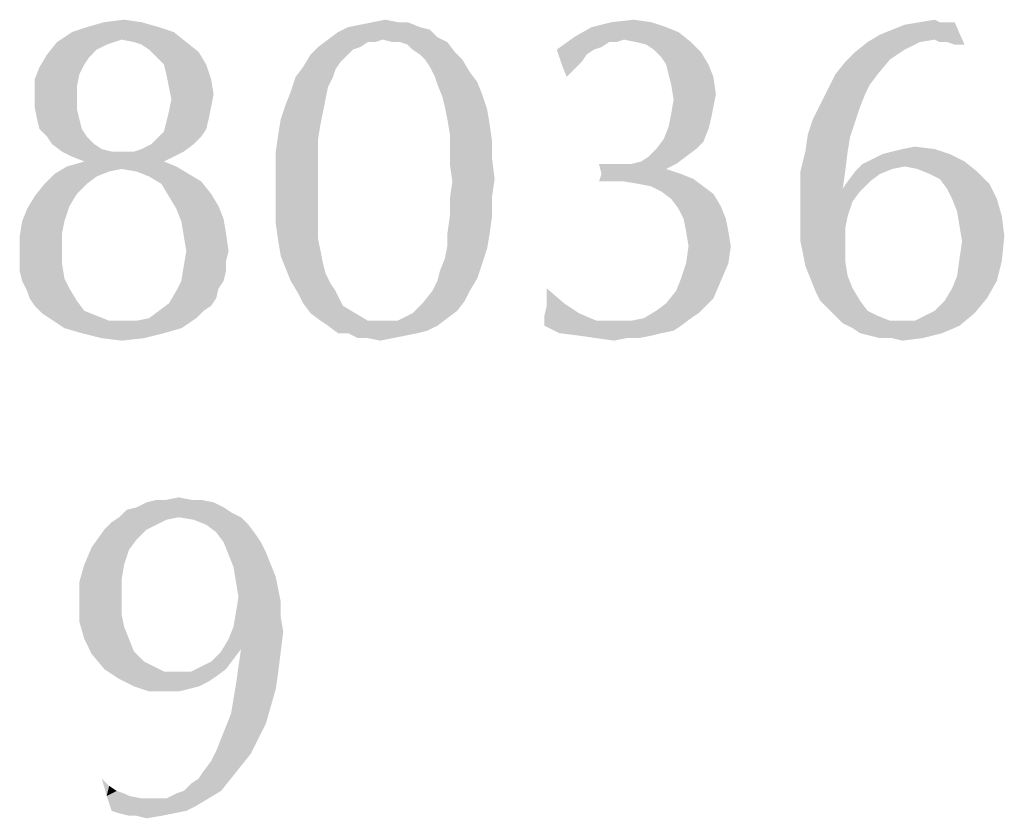
# Model space of a CAD drawing. Units: inches. Extents: x 0 to 29.3, y 0 to 22.7.
# Drawn here: x 10.1 to 10.5, y 1.8 to 2.1 of the extents above; entities that cross this region are included whole.
import ezdxf

# ---------------------------------------------------------------- set-up
doc = ezdxf.new("R2010")
doc.units = ezdxf.units.IN
doc.header["$LTSCALE"] = 1.613333
doc.header["$MEASUREMENT"] = 0
doc.layers.add('TEXT', color=7, linetype='CONTINUOUS')

msp = doc.modelspace()

# ---------------------------------------------------------------- linework, layer by layer
at = {"layer": 'TEXT', "color": 7, "linetype": 'Continuous'}
for points in [[(10.10685, 2.13351), (10.1148, 2.1345), (10.12176, 2.13351)], [(10.21421, 2.13351), (10.21919, 2.1345), (10.22416, 2.13351)], [(10.30965, 2.13351), (10.3186, 2.1345), (10.32555, 2.13351)], [(10.43292, 2.13351), (10.43888, 2.1345), (10.44087, 2.13351)], [(10.12872, 2.13152), (10.09393, 2.12953), (10.09989, 2.13152)], [(10.09393, 2.12953), (10.12872, 2.13152), (10.13469, 2.12953)], [(10.12176, 2.13351), (10.09989, 2.13152), (10.10685, 2.13351)], [(10.09989, 2.13152), (10.12176, 2.13351), (10.12872, 2.13152)], [(10.2331, 2.13152), (10.23708, 2.13052), (10.2003, 2.12953)], [(10.2331, 2.13152), (10.2003, 2.12953), (10.20427, 2.13152)], [(10.2003, 2.12953), (10.23708, 2.13052), (10.24006, 2.12754)], [(10.20427, 2.13152), (10.20924, 2.13251), (10.22813, 2.13351)], [(10.20427, 2.13152), (10.22813, 2.13351), (10.2331, 2.13152)], [(10.22416, 2.13351), (10.22813, 2.13351), (10.20924, 2.13251)], [(10.22416, 2.13351), (10.20924, 2.13251), (10.21421, 2.13351)], [(10.33152, 2.13152), (10.33649, 2.12953), (10.29474, 2.12754)], [(10.33152, 2.13152), (10.29474, 2.12754), (10.3017, 2.13152)], [(10.32555, 2.13351), (10.3017, 2.13152), (10.30965, 2.13351)], [(10.3017, 2.13152), (10.32555, 2.13351), (10.33152, 2.13152)], [(10.41701, 2.12853), (10.42198, 2.13052), (10.44684, 2.13351)], [(10.43888, 2.12655), (10.41701, 2.12853), (10.44684, 2.13351)], [(10.42198, 2.13052), (10.42695, 2.13251), (10.44684, 2.13351)], [(10.44286, 2.13351), (10.44684, 2.13351), (10.42695, 2.13251)], [(10.44087, 2.13351), (10.44286, 2.13351), (10.42695, 2.13251)], [(10.44087, 2.13351), (10.42695, 2.13251), (10.43292, 2.13351)], [(10.44087, 2.12555), (10.43888, 2.12655), (10.44684, 2.13351)], [(10.44385, 2.12555), (10.44087, 2.12555), (10.44684, 2.13351)], [(10.44684, 2.12456), (10.44385, 2.12555), (10.44684, 2.13351)], [(10.44684, 2.12456), (10.44684, 2.13351), (10.45081, 2.12456)], [(10.13469, 2.12953), (10.11381, 2.12655), (10.08796, 2.12555)], [(10.13469, 2.12953), (10.08796, 2.12555), (10.09393, 2.12953)], [(10.08796, 2.12555), (10.11381, 2.12655), (10.11083, 2.12555)], [(10.11878, 2.12555), (10.11381, 2.12655), (10.13469, 2.12953)], [(10.11878, 2.12555), (10.13469, 2.12953), (10.13966, 2.12555)], [(10.21819, 2.12655), (10.21223, 2.12555), (10.19234, 2.12356)], [(10.21819, 2.12655), (10.19234, 2.12356), (10.19632, 2.12655)], [(10.24006, 2.12754), (10.19632, 2.12655), (10.2003, 2.12953)], [(10.21819, 2.12655), (10.19632, 2.12655), (10.24006, 2.12754)], [(10.21223, 2.12555), (10.21819, 2.12655), (10.21521, 2.12555)], [(10.22217, 2.12555), (10.21819, 2.12655), (10.24006, 2.12754)], [(10.22515, 2.12555), (10.22217, 2.12555), (10.24006, 2.12754)], [(10.22515, 2.12555), (10.24006, 2.12754), (10.24404, 2.12555)], [(10.31462, 2.12655), (10.28778, 2.12257), (10.29474, 2.12754)], [(10.31462, 2.12655), (10.30866, 2.12555), (10.28778, 2.12257)], [(10.31462, 2.12655), (10.29474, 2.12754), (10.33649, 2.12953)], [(10.30866, 2.12555), (10.31462, 2.12655), (10.31164, 2.12555)], [(10.31959, 2.12555), (10.31462, 2.12655), (10.33649, 2.12953)], [(10.31959, 2.12555), (10.33649, 2.12953), (10.34146, 2.12555)], [(10.43888, 2.12655), (10.41204, 2.12555), (10.41701, 2.12853)], [(10.41204, 2.12555), (10.43888, 2.12655), (10.43292, 2.12555)], [(10.11083, 2.12555), (10.10785, 2.12456), (10.08399, 2.12058)], [(10.11083, 2.12555), (10.08399, 2.12058), (10.08796, 2.12555)], [(10.10785, 2.12456), (10.10387, 2.12257), (10.08399, 2.12058)], [(10.08399, 2.12058), (10.10387, 2.12257), (10.10089, 2.11959)], [(10.13966, 2.12555), (10.12176, 2.12456), (10.11878, 2.12555)], [(10.12475, 2.12257), (10.12176, 2.12456), (10.13966, 2.12555)], [(10.12475, 2.12257), (10.13966, 2.12555), (10.14463, 2.12158)], [(10.14463, 2.12158), (10.12773, 2.11959), (10.12475, 2.12257)], [(10.20924, 2.12356), (10.20626, 2.12257), (10.18936, 2.12058)], [(10.20924, 2.12356), (10.18936, 2.12058), (10.19234, 2.12356)], [(10.18936, 2.12058), (10.20626, 2.12257), (10.20427, 2.12058)], [(10.19234, 2.12356), (10.21223, 2.12555), (10.20924, 2.12356)], [(10.24404, 2.12555), (10.22813, 2.12456), (10.22515, 2.12555)], [(10.23012, 2.12257), (10.22813, 2.12456), (10.24404, 2.12555)], [(10.23012, 2.12257), (10.24404, 2.12555), (10.24702, 2.12158)], [(10.24702, 2.12158), (10.2331, 2.12058), (10.23012, 2.12257)], [(10.30866, 2.12555), (10.30567, 2.12356), (10.28778, 2.12257)], [(10.28778, 2.12257), (10.30567, 2.12356), (10.30269, 2.12257)], [(10.30269, 2.12257), (10.28977, 2.11661), (10.28778, 2.12257)], [(10.30269, 2.12257), (10.29971, 2.12058), (10.28977, 2.11661)], [(10.34146, 2.12555), (10.32357, 2.12456), (10.31959, 2.12555)], [(10.32655, 2.12257), (10.32357, 2.12456), (10.34146, 2.12555)], [(10.32655, 2.12257), (10.34146, 2.12555), (10.34544, 2.12158)], [(10.34544, 2.12158), (10.32953, 2.11959), (10.32655, 2.12257)], [(10.43292, 2.12555), (10.42695, 2.12257), (10.40707, 2.12158)], [(10.43292, 2.12555), (10.40707, 2.12158), (10.41204, 2.12555)], [(10.40707, 2.12158), (10.42695, 2.12257), (10.42099, 2.11859)], [(10.10089, 2.11959), (10.081, 2.11561), (10.08399, 2.12058)], [(10.10089, 2.11959), (10.0989, 2.11661), (10.081, 2.11561)], [(10.13071, 2.11661), (10.12773, 2.11959), (10.14463, 2.12158)], [(10.13071, 2.11661), (10.14463, 2.12158), (10.14761, 2.11661)], [(10.20427, 2.12058), (10.20129, 2.1176), (10.18638, 2.11561)], [(10.20427, 2.12058), (10.18638, 2.11561), (10.18936, 2.12058)], [(10.23509, 2.11859), (10.2331, 2.12058), (10.24702, 2.12158)], [(10.23509, 2.11859), (10.24702, 2.12158), (10.25, 2.11859)], [(10.25, 2.11859), (10.23708, 2.11561), (10.23509, 2.11859)], [(10.23708, 2.11561), (10.25, 2.11859), (10.25299, 2.11362)], [(10.29971, 2.12058), (10.29772, 2.1176), (10.28977, 2.11661)], [(10.33152, 2.11661), (10.32953, 2.11959), (10.34544, 2.12158)], [(10.33152, 2.11661), (10.34544, 2.12158), (10.34842, 2.11661)], [(10.39912, 2.11263), (10.4031, 2.1176), (10.42099, 2.11859)], [(10.39912, 2.11263), (10.42099, 2.11859), (10.41602, 2.11263)], [(10.42099, 2.11859), (10.4031, 2.1176), (10.40707, 2.12158)], [(10.09691, 2.11263), (10.07902, 2.11064), (10.081, 2.11561)], [(10.081, 2.11561), (10.0989, 2.11661), (10.09691, 2.11263)], [(10.14761, 2.11661), (10.1317, 2.11263), (10.13071, 2.11661)], [(10.1317, 2.11263), (10.14761, 2.11661), (10.1496, 2.11064)], [(10.1993, 2.11462), (10.1834, 2.11164), (10.18638, 2.11561)], [(10.1834, 2.11164), (10.1993, 2.11462), (10.19831, 2.11164)], [(10.18638, 2.11561), (10.20129, 2.1176), (10.1993, 2.11462)], [(10.25299, 2.11362), (10.23907, 2.11164), (10.23708, 2.11561)], [(10.28977, 2.11661), (10.29772, 2.1176), (10.29474, 2.11462)], [(10.29474, 2.11462), (10.29176, 2.11164), (10.28977, 2.11661)], [(10.34842, 2.11661), (10.33251, 2.11263), (10.33152, 2.11661)], [(10.33251, 2.11263), (10.34842, 2.11661), (10.35041, 2.11164)], [(10.07902, 2.11064), (10.09691, 2.11263), (10.09592, 2.10766)], [(10.09592, 2.10766), (10.07902, 2.10468), (10.07902, 2.11064)], [(10.1496, 2.11064), (10.1327, 2.10766), (10.1317, 2.11263)], [(10.1327, 2.10766), (10.1496, 2.11064), (10.15059, 2.10468)], [(10.19831, 2.11164), (10.19632, 2.10766), (10.18141, 2.10567)], [(10.19831, 2.11164), (10.18141, 2.10567), (10.1834, 2.11164)], [(10.23907, 2.11164), (10.25299, 2.11362), (10.25597, 2.10965)], [(10.25597, 2.10965), (10.24006, 2.10865), (10.23907, 2.11164)], [(10.35041, 2.11164), (10.33351, 2.10865), (10.33251, 2.11263)], [(10.33351, 2.10865), (10.35041, 2.11164), (10.3514, 2.10468)], [(10.41602, 2.11263), (10.41304, 2.10865), (10.39614, 2.10666)], [(10.41602, 2.11263), (10.39614, 2.10666), (10.39912, 2.11263)], [(10.07902, 2.10468), (10.09592, 2.10766), (10.09592, 2.10269)], [(10.15059, 2.10468), (10.13369, 2.10269), (10.1327, 2.10766)], [(10.18141, 2.10567), (10.19632, 2.10766), (10.19533, 2.10269)], [(10.24006, 2.10865), (10.25597, 2.10965), (10.25796, 2.10468)], [(10.25796, 2.10468), (10.24205, 2.10368), (10.24006, 2.10865)], [(10.3514, 2.10468), (10.3345, 2.10269), (10.33351, 2.10865)], [(10.41105, 2.10468), (10.39315, 2.1007), (10.39614, 2.10666)], [(10.39614, 2.10666), (10.41304, 2.10865), (10.41105, 2.10468)], [(10.09592, 2.10269), (10.07902, 2.09971), (10.07902, 2.10468)], [(10.07902, 2.09971), (10.09592, 2.10269), (10.09592, 2.09871)], [(10.1496, 2.09971), (10.1327, 2.09772), (10.13369, 2.10269)], [(10.13369, 2.10269), (10.15059, 2.10468), (10.1496, 2.09971)], [(10.19533, 2.10269), (10.17942, 2.1007), (10.18141, 2.10567)], [(10.17942, 2.1007), (10.19533, 2.10269), (10.19433, 2.09772)], [(10.24304, 2.09971), (10.24205, 2.10368), (10.25796, 2.10468)], [(10.24304, 2.09971), (10.25796, 2.10468), (10.25994, 2.09871)], [(10.35041, 2.09971), (10.33351, 2.09672), (10.3345, 2.10269)], [(10.3345, 2.10269), (10.3514, 2.10468), (10.35041, 2.09971)], [(10.39315, 2.1007), (10.41105, 2.10468), (10.40906, 2.09971)], [(10.09592, 2.09871), (10.08001, 2.09474), (10.07902, 2.09971)], [(10.08001, 2.09474), (10.09592, 2.09871), (10.09691, 2.09474)], [(10.1327, 2.09772), (10.1496, 2.09971), (10.1486, 2.09474)], [(10.19433, 2.09772), (10.17743, 2.09474), (10.17942, 2.1007)], [(10.25994, 2.09871), (10.24404, 2.09474), (10.24304, 2.09971)], [(10.24404, 2.09474), (10.25994, 2.09871), (10.26094, 2.09275)], [(10.33351, 2.09672), (10.35041, 2.09971), (10.34941, 2.09474)], [(10.40906, 2.09971), (10.39017, 2.09474), (10.39315, 2.1007)], [(10.39017, 2.09474), (10.40906, 2.09971), (10.40707, 2.09374)], [(10.09691, 2.09474), (10.081, 2.09076), (10.08001, 2.09474)], [(10.081, 2.09076), (10.09691, 2.09474), (10.0979, 2.09076)], [(10.1486, 2.09474), (10.1317, 2.09374), (10.1327, 2.09772)], [(10.1317, 2.09374), (10.1486, 2.09474), (10.14761, 2.09076)], [(10.19334, 2.09275), (10.17644, 2.08877), (10.17743, 2.09474)], [(10.17743, 2.09474), (10.19433, 2.09772), (10.19334, 2.09275)], [(10.26094, 2.09275), (10.24503, 2.08877), (10.24404, 2.09474)], [(10.34941, 2.09474), (10.33251, 2.09175), (10.33351, 2.09672)], [(10.33251, 2.09175), (10.34941, 2.09474), (10.34842, 2.09076)], [(10.40707, 2.09374), (10.38818, 2.08877), (10.39017, 2.09474)], [(10.0979, 2.09076), (10.08399, 2.08778), (10.081, 2.09076)], [(10.08399, 2.08778), (10.0979, 2.09076), (10.09989, 2.08778)], [(10.14761, 2.09076), (10.13071, 2.08976), (10.1317, 2.09374)], [(10.13071, 2.08976), (10.14761, 2.09076), (10.14562, 2.08778)], [(10.17644, 2.08877), (10.19334, 2.09275), (10.19234, 2.08678)], [(10.24503, 2.08877), (10.26094, 2.09275), (10.26193, 2.08579)], [(10.34842, 2.09076), (10.33053, 2.08678), (10.33251, 2.09175)], [(10.33053, 2.08678), (10.34842, 2.09076), (10.34643, 2.08579)], [(10.38818, 2.08877), (10.40707, 2.09374), (10.40508, 2.08778)], [(10.09989, 2.08778), (10.08598, 2.08479), (10.08399, 2.08778)], [(10.08598, 2.08479), (10.09989, 2.08778), (10.10287, 2.08479)], [(10.12574, 2.08479), (10.12773, 2.08678), (10.14562, 2.08778)], [(10.12574, 2.08479), (10.14562, 2.08778), (10.14264, 2.08479)], [(10.14562, 2.08778), (10.12773, 2.08678), (10.13071, 2.08976)], [(10.19234, 2.08678), (10.17544, 2.08181), (10.17644, 2.08877)], [(10.17544, 2.08181), (10.19234, 2.08678), (10.19234, 2.07982)], [(10.26193, 2.08579), (10.24503, 2.08281), (10.24503, 2.08877)], [(10.34643, 2.08579), (10.32754, 2.08281), (10.33053, 2.08678)], [(10.40508, 2.08778), (10.38719, 2.08181), (10.38818, 2.08877)], [(10.38719, 2.08181), (10.40508, 2.08778), (10.40409, 2.08181)], [(10.10287, 2.08479), (10.08995, 2.08181), (10.08598, 2.08479)], [(10.10287, 2.08479), (10.10586, 2.08281), (10.08995, 2.08181)], [(10.08995, 2.08181), (10.10586, 2.08281), (10.10983, 2.08181)], [(10.11878, 2.08181), (10.12176, 2.08281), (10.14264, 2.08479)], [(10.11878, 2.08181), (10.14264, 2.08479), (10.13866, 2.08181)], [(10.14264, 2.08479), (10.12176, 2.08281), (10.12574, 2.08479)], [(10.24503, 2.08281), (10.26193, 2.08579), (10.26193, 2.07883)], [(10.26193, 2.07883), (10.24503, 2.07684), (10.24503, 2.08281)], [(10.34345, 2.08281), (10.32456, 2.07982), (10.32754, 2.08281)], [(10.32456, 2.07982), (10.34345, 2.08281), (10.33947, 2.07982)], [(10.32754, 2.08281), (10.34643, 2.08579), (10.34345, 2.08281)], [(10.41801, 2.08082), (10.42198, 2.08181), (10.43888, 2.08281)], [(10.41801, 2.08082), (10.43888, 2.08281), (10.44485, 2.08082)], [(10.43888, 2.08281), (10.42198, 2.08181), (10.42596, 2.08281)], [(10.42596, 2.08281), (10.43093, 2.0838), (10.43888, 2.08281)], [(10.10983, 2.08181), (10.09393, 2.07982), (10.08995, 2.08181)], [(10.11878, 2.08181), (10.13866, 2.08181), (10.09393, 2.07982)], [(10.1148, 2.08181), (10.11878, 2.08181), (10.09393, 2.07982)], [(10.10983, 2.08181), (10.1148, 2.08181), (10.09393, 2.07982)], [(10.09393, 2.07982), (10.13866, 2.08181), (10.13469, 2.07982)], [(10.13469, 2.07982), (10.0989, 2.07784), (10.09393, 2.07982)], [(10.0989, 2.07784), (10.13469, 2.07982), (10.13071, 2.07784)], [(10.19234, 2.07982), (10.17544, 2.07485), (10.17544, 2.08181)], [(10.17544, 2.07485), (10.19234, 2.07982), (10.19234, 2.07286)], [(10.24503, 2.07684), (10.26193, 2.07883), (10.26293, 2.07088)], [(10.3176, 2.07684), (10.32158, 2.07784), (10.33947, 2.07982)], [(10.3176, 2.07684), (10.33947, 2.07982), (10.3355, 2.07684)], [(10.33947, 2.07982), (10.32158, 2.07784), (10.32456, 2.07982)], [(10.40409, 2.08181), (10.3852, 2.07386), (10.38719, 2.08181)], [(10.3852, 2.07386), (10.40409, 2.08181), (10.4031, 2.07386)], [(10.45081, 2.07784), (10.41005, 2.07684), (10.41403, 2.07883)], [(10.44485, 2.08082), (10.41403, 2.07883), (10.41801, 2.08082)], [(10.41403, 2.07883), (10.44485, 2.08082), (10.45081, 2.07784)], [(10.11381, 2.07485), (10.08697, 2.07286), (10.09194, 2.07585)], [(10.11381, 2.07485), (10.10884, 2.07386), (10.08697, 2.07286)], [(10.13071, 2.07784), (10.09194, 2.07585), (10.0989, 2.07784)], [(10.09194, 2.07585), (10.13071, 2.07784), (10.13568, 2.07585)], [(10.09194, 2.07585), (10.13568, 2.07585), (10.11381, 2.07485)], [(10.11977, 2.07386), (10.11381, 2.07485), (10.13568, 2.07585)], [(10.11977, 2.07386), (10.13568, 2.07585), (10.14065, 2.07286)], [(10.19234, 2.07286), (10.17544, 2.06789), (10.17544, 2.07485)], [(10.26293, 2.07088), (10.24603, 2.06988), (10.24503, 2.07684)], [(10.30965, 2.07684), (10.30567, 2.07286), (10.30468, 2.07684)], [(10.3355, 2.07684), (10.33152, 2.07485), (10.30567, 2.07286)], [(10.3176, 2.07684), (10.3355, 2.07684), (10.30567, 2.07286)], [(10.31263, 2.07684), (10.3176, 2.07684), (10.30567, 2.07286)], [(10.30965, 2.07684), (10.31263, 2.07684), (10.30567, 2.07286)], [(10.30567, 2.07286), (10.33152, 2.07485), (10.33748, 2.07286)], [(10.42695, 2.07585), (10.40707, 2.07386), (10.41005, 2.07684)], [(10.42695, 2.07585), (10.42198, 2.07485), (10.40707, 2.07386)], [(10.40707, 2.07386), (10.42198, 2.07485), (10.41701, 2.07286)], [(10.42695, 2.07585), (10.41005, 2.07684), (10.45081, 2.07784)], [(10.43192, 2.07485), (10.42695, 2.07585), (10.45081, 2.07784)], [(10.43192, 2.07485), (10.45081, 2.07784), (10.45578, 2.07386)], [(10.45578, 2.07386), (10.43689, 2.07286), (10.43192, 2.07485)], [(10.10387, 2.07187), (10.08299, 2.06889), (10.08697, 2.07286)], [(10.08299, 2.06889), (10.10387, 2.07187), (10.09989, 2.06889)], [(10.08697, 2.07286), (10.10884, 2.07386), (10.10387, 2.07187)], [(10.14065, 2.07286), (10.12475, 2.07187), (10.11977, 2.07386)], [(10.12475, 2.07187), (10.14065, 2.07286), (10.14562, 2.06988)], [(10.14562, 2.06988), (10.12972, 2.06889), (10.12475, 2.07187)], [(10.17544, 2.06789), (10.19234, 2.07286), (10.19234, 2.06491)], [(10.24603, 2.06988), (10.26293, 2.07088), (10.26193, 2.06392)], [(10.33748, 2.07286), (10.34245, 2.07088), (10.30468, 2.06988)], [(10.33748, 2.07286), (10.30468, 2.06988), (10.30567, 2.07286)], [(10.30965, 2.06988), (10.30468, 2.06988), (10.34245, 2.07088)], [(10.31462, 2.06988), (10.30965, 2.06988), (10.34245, 2.07088)], [(10.32058, 2.06889), (10.31462, 2.06988), (10.34245, 2.07088)], [(10.32555, 2.06789), (10.32058, 2.06889), (10.34245, 2.07088)], [(10.32555, 2.06789), (10.34245, 2.07088), (10.34643, 2.06789)], [(10.4031, 2.07386), (10.3852, 2.0669), (10.3852, 2.07386)], [(10.3852, 2.0669), (10.4031, 2.07386), (10.4021, 2.0669)], [(10.41701, 2.07286), (10.40409, 2.06988), (10.40707, 2.07386)], [(10.40409, 2.06988), (10.41701, 2.07286), (10.41304, 2.06988)], [(10.44087, 2.07088), (10.43689, 2.07286), (10.45578, 2.07386)], [(10.44087, 2.07088), (10.45578, 2.07386), (10.46075, 2.06889)], [(10.46075, 2.06889), (10.44385, 2.0669), (10.44087, 2.07088)], [(10.09989, 2.06889), (10.09592, 2.06491), (10.07902, 2.06392)], [(10.09989, 2.06889), (10.07902, 2.06392), (10.08299, 2.06889)], [(10.12972, 2.06889), (10.14562, 2.06988), (10.1496, 2.06491)], [(10.1496, 2.06491), (10.1327, 2.06392), (10.12972, 2.06889)], [(10.19234, 2.06491), (10.17544, 2.05994), (10.17544, 2.06789)], [(10.26193, 2.06392), (10.24503, 2.06292), (10.24603, 2.06988)], [(10.34643, 2.06789), (10.32953, 2.06591), (10.32555, 2.06789)], [(10.32953, 2.06591), (10.34643, 2.06789), (10.35041, 2.06491)], [(10.4021, 2.0669), (10.40906, 2.06591), (10.3852, 2.05895)], [(10.4021, 2.0669), (10.3852, 2.05895), (10.3852, 2.0669)], [(10.41304, 2.06988), (10.4021, 2.0669), (10.40409, 2.06988)], [(10.4021, 2.0669), (10.41304, 2.06988), (10.40906, 2.06591)], [(10.44584, 2.06292), (10.44385, 2.0669), (10.46075, 2.06889)], [(10.44584, 2.06292), (10.46075, 2.06889), (10.46374, 2.06292)], [(10.09293, 2.05994), (10.07603, 2.05895), (10.07902, 2.06392)], [(10.07902, 2.06392), (10.09592, 2.06491), (10.09293, 2.05994)], [(10.1327, 2.06392), (10.1496, 2.06491), (10.15258, 2.05994)], [(10.15258, 2.05994), (10.13568, 2.05895), (10.1327, 2.06392)], [(10.17544, 2.05994), (10.19234, 2.06491), (10.19234, 2.05895)], [(10.24503, 2.05597), (10.24503, 2.06292), (10.26193, 2.06392)], [(10.24503, 2.05597), (10.26193, 2.06392), (10.26193, 2.05597)], [(10.35041, 2.06491), (10.33351, 2.06292), (10.32953, 2.06591)], [(10.33351, 2.06292), (10.35041, 2.06491), (10.35339, 2.05994)], [(10.35339, 2.05994), (10.33649, 2.05895), (10.33351, 2.06292)], [(10.40906, 2.06591), (10.40608, 2.06193), (10.3852, 2.05895)], [(10.46374, 2.06292), (10.44783, 2.05795), (10.44584, 2.06292)], [(10.44783, 2.05795), (10.46374, 2.06292), (10.46572, 2.05597)], [(10.07405, 2.05398), (10.07603, 2.05895), (10.09293, 2.05994)], [(10.07405, 2.05398), (10.09293, 2.05994), (10.09095, 2.05398)], [(10.13568, 2.05895), (10.15258, 2.05994), (10.15457, 2.05497)], [(10.15457, 2.05497), (10.13767, 2.05398), (10.13568, 2.05895)], [(10.19234, 2.05895), (10.17544, 2.05298), (10.17544, 2.05994)], [(10.17544, 2.05298), (10.19234, 2.05895), (10.19234, 2.05298)], [(10.33848, 2.05497), (10.33649, 2.05895), (10.35339, 2.05994)], [(10.33848, 2.05497), (10.35339, 2.05994), (10.35538, 2.05497)], [(10.3852, 2.05895), (10.40608, 2.06193), (10.40409, 2.05597)], [(10.40409, 2.05597), (10.3852, 2.05199), (10.3852, 2.05895)], [(10.13767, 2.05398), (10.15457, 2.05497), (10.15556, 2.04901)], [(10.26193, 2.05597), (10.24404, 2.04901), (10.24503, 2.05597)], [(10.24404, 2.04901), (10.26193, 2.05597), (10.26094, 2.04901)], [(10.35538, 2.05497), (10.33947, 2.05), (10.33848, 2.05497)], [(10.33947, 2.05), (10.35538, 2.05497), (10.35637, 2.05)], [(10.3852, 2.05199), (10.40409, 2.05597), (10.4031, 2.05099)], [(10.46572, 2.05597), (10.44882, 2.05199), (10.44783, 2.05795)], [(10.44882, 2.05199), (10.46572, 2.05597), (10.46672, 2.04801)], [(10.09095, 2.05398), (10.08995, 2.04901), (10.07305, 2.04801)], [(10.09095, 2.05398), (10.07305, 2.04801), (10.07405, 2.05398)], [(10.15556, 2.04901), (10.13866, 2.04801), (10.13767, 2.05398)], [(10.19234, 2.05298), (10.17644, 2.04602), (10.17544, 2.05298)], [(10.19234, 2.05298), (10.19234, 2.04702), (10.17644, 2.04602)], [(10.4031, 2.05099), (10.3852, 2.04602), (10.3852, 2.05199)], [(10.46672, 2.04801), (10.44982, 2.04602), (10.44882, 2.05199)], [(10.07305, 2.04205), (10.07305, 2.04801), (10.08995, 2.04901)], [(10.07305, 2.04205), (10.08995, 2.04901), (10.08995, 2.04205)], [(10.13966, 2.04205), (10.13866, 2.04801), (10.15556, 2.04901)], [(10.13966, 2.04205), (10.15556, 2.04901), (10.15656, 2.04205)], [(10.26094, 2.04901), (10.24404, 2.04404), (10.24404, 2.04901)], [(10.24404, 2.04404), (10.26094, 2.04901), (10.25994, 2.04304)], [(10.35637, 2.05), (10.34047, 2.04404), (10.33947, 2.05)], [(10.34047, 2.04404), (10.35637, 2.05), (10.35737, 2.04404)], [(10.3852, 2.04602), (10.4031, 2.05099), (10.4031, 2.04404)], [(10.44882, 2.03907), (10.44982, 2.04602), (10.46672, 2.04801)], [(10.44882, 2.03907), (10.46672, 2.04801), (10.46572, 2.03807)], [(10.17644, 2.04602), (10.19234, 2.04702), (10.19334, 2.04205)], [(10.19334, 2.04205), (10.17743, 2.04006), (10.17644, 2.04602)], [(10.25994, 2.04304), (10.24304, 2.03907), (10.24404, 2.04404)], [(10.35737, 2.04404), (10.33947, 2.03708), (10.34047, 2.04404)], [(10.33947, 2.03708), (10.35737, 2.04404), (10.35637, 2.03708)], [(10.4031, 2.04404), (10.3862, 2.04105), (10.3852, 2.04602)], [(10.3862, 2.04105), (10.4031, 2.04404), (10.4031, 2.03807)], [(10.08995, 2.04205), (10.07305, 2.03807), (10.07305, 2.04205)], [(10.07305, 2.03807), (10.08995, 2.04205), (10.08995, 2.03708)], [(10.15656, 2.04205), (10.15556, 2.03807), (10.13866, 2.03608)], [(10.15656, 2.04205), (10.13866, 2.03608), (10.13966, 2.04205)], [(10.17743, 2.04006), (10.19334, 2.04205), (10.19433, 2.03708)], [(10.19433, 2.03708), (10.17942, 2.03509), (10.17743, 2.04006)], [(10.24304, 2.03907), (10.25994, 2.04304), (10.25796, 2.03708)], [(10.4031, 2.03807), (10.38719, 2.03608), (10.3862, 2.04105)], [(10.08995, 2.03708), (10.07305, 2.03409), (10.07305, 2.03807)], [(10.07305, 2.03409), (10.08995, 2.03708), (10.09095, 2.03111)], [(10.15556, 2.03409), (10.13767, 2.03012), (10.13866, 2.03608)], [(10.13866, 2.03608), (10.15556, 2.03807), (10.15556, 2.03409)], [(10.17942, 2.03509), (10.19433, 2.03708), (10.19533, 2.0331)], [(10.25796, 2.03708), (10.24106, 2.03409), (10.24304, 2.03907)], [(10.24106, 2.03409), (10.25796, 2.03708), (10.25597, 2.03111)], [(10.35637, 2.03708), (10.33748, 2.03111), (10.33947, 2.03708)], [(10.33748, 2.03111), (10.35637, 2.03708), (10.35339, 2.03012)], [(10.38719, 2.03608), (10.4031, 2.03807), (10.40409, 2.03211)], [(10.40409, 2.03211), (10.38918, 2.03111), (10.38719, 2.03608)], [(10.46572, 2.03807), (10.44783, 2.03211), (10.44882, 2.03907)], [(10.44783, 2.03211), (10.46572, 2.03807), (10.46374, 2.03012)], [(10.09095, 2.03111), (10.07405, 2.03012), (10.07305, 2.03409)], [(10.13767, 2.03012), (10.15556, 2.03409), (10.15457, 2.03012)], [(10.19533, 2.0331), (10.18141, 2.03012), (10.17942, 2.03509)], [(10.18141, 2.03012), (10.19533, 2.0331), (10.19732, 2.02912)], [(10.25597, 2.03111), (10.24006, 2.03012), (10.24106, 2.03409)], [(10.38918, 2.03111), (10.40409, 2.03211), (10.40608, 2.02714)], [(10.46374, 2.03012), (10.44584, 2.02714), (10.44783, 2.03211)], [(10.07405, 2.03012), (10.09095, 2.03111), (10.09293, 2.02714)], [(10.09293, 2.02714), (10.07603, 2.02614), (10.07405, 2.03012)], [(10.15457, 2.03012), (10.15258, 2.02714), (10.13568, 2.02614)], [(10.15457, 2.03012), (10.13568, 2.02614), (10.13767, 2.03012)], [(10.19732, 2.02912), (10.18439, 2.02515), (10.18141, 2.03012)], [(10.19732, 2.02912), (10.1993, 2.02614), (10.18439, 2.02515)], [(10.23807, 2.02614), (10.24006, 2.03012), (10.25597, 2.03111)], [(10.23807, 2.02614), (10.25597, 2.03111), (10.25299, 2.02614)], [(10.35339, 2.03012), (10.3355, 2.02614), (10.33748, 2.03111)], [(10.3355, 2.02614), (10.35339, 2.03012), (10.35041, 2.02316)], [(10.40608, 2.02714), (10.39117, 2.02614), (10.38918, 2.03111)], [(10.44584, 2.02714), (10.46374, 2.03012), (10.45976, 2.02316)], [(10.07703, 2.02316), (10.07603, 2.02614), (10.09293, 2.02714)], [(10.07703, 2.02316), (10.09293, 2.02714), (10.09592, 2.02217)], [(10.15159, 2.02316), (10.1327, 2.02117), (10.13568, 2.02614)], [(10.13568, 2.02614), (10.15258, 2.02714), (10.15159, 2.02316)], [(10.18638, 2.02117), (10.18439, 2.02515), (10.1993, 2.02614)], [(10.18638, 2.02117), (10.1993, 2.02614), (10.20229, 2.02018)], [(10.25299, 2.02614), (10.251, 2.02217), (10.2341, 2.02117)], [(10.25299, 2.02614), (10.2341, 2.02117), (10.23807, 2.02614)], [(10.2838, 2.02415), (10.2838, 2.02714), (10.29076, 2.02117)], [(10.29076, 2.02117), (10.2838, 2.02018), (10.2838, 2.02415)], [(10.35041, 2.02316), (10.33152, 2.02117), (10.3355, 2.02614)], [(10.39315, 2.02217), (10.39117, 2.02614), (10.40608, 2.02714)], [(10.39315, 2.02217), (10.40608, 2.02714), (10.40906, 2.02217)], [(10.45976, 2.02316), (10.44286, 2.02217), (10.44584, 2.02714)], [(10.09592, 2.02217), (10.07902, 2.02018), (10.07703, 2.02316)], [(10.07902, 2.02018), (10.09592, 2.02217), (10.0989, 2.01819)], [(10.0989, 2.01819), (10.082, 2.01719), (10.07902, 2.02018)], [(10.1496, 2.02018), (10.12872, 2.01819), (10.1327, 2.02117)], [(10.12872, 2.01819), (10.1496, 2.02018), (10.14662, 2.01819)], [(10.1327, 2.02117), (10.15159, 2.02316), (10.1496, 2.02018)], [(10.20229, 2.02018), (10.18936, 2.01719), (10.18638, 2.02117)], [(10.18936, 2.01719), (10.20229, 2.02018), (10.20726, 2.01719)], [(10.24801, 2.01819), (10.23012, 2.01719), (10.2341, 2.02117)], [(10.2341, 2.02117), (10.251, 2.02217), (10.24801, 2.01819)], [(10.29673, 2.01719), (10.28281, 2.0162), (10.2838, 2.02018)], [(10.2838, 2.02018), (10.29076, 2.02117), (10.29673, 2.01719)], [(10.32754, 2.01819), (10.33152, 2.02117), (10.35041, 2.02316)], [(10.32754, 2.01819), (10.35041, 2.02316), (10.34444, 2.01719)], [(10.40906, 2.02217), (10.39614, 2.01918), (10.39315, 2.02217)], [(10.39614, 2.01918), (10.40906, 2.02217), (10.41204, 2.01819)], [(10.43888, 2.01819), (10.44286, 2.02217), (10.45976, 2.02316)], [(10.43888, 2.01819), (10.45976, 2.02316), (10.45479, 2.01719)], [(10.082, 2.01719), (10.0989, 2.01819), (10.10387, 2.0162)], [(10.10387, 2.0162), (10.08498, 2.01521), (10.082, 2.01719)], [(10.08498, 2.01521), (10.10387, 2.0162), (10.10884, 2.01421)], [(10.14662, 2.01819), (10.12475, 2.01521), (10.12872, 2.01819)], [(10.12475, 2.01521), (10.14662, 2.01819), (10.14363, 2.01521)], [(10.20726, 2.01719), (10.19334, 2.01421), (10.18936, 2.01719)], [(10.19334, 2.01421), (10.20726, 2.01719), (10.21223, 2.01421)], [(10.24404, 2.01521), (10.22416, 2.01421), (10.23012, 2.01719)], [(10.23012, 2.01719), (10.24801, 2.01819), (10.24404, 2.01521)], [(10.28281, 2.0162), (10.29673, 2.01719), (10.30368, 2.01421)], [(10.30368, 2.01421), (10.28281, 2.01222), (10.28281, 2.0162)], [(10.34444, 2.01719), (10.32257, 2.01521), (10.32754, 2.01819)], [(10.32257, 2.01521), (10.34444, 2.01719), (10.34146, 2.01521)], [(10.41204, 2.01819), (10.39912, 2.0162), (10.39614, 2.01918)], [(10.39912, 2.0162), (10.41204, 2.01819), (10.41602, 2.0162)], [(10.41602, 2.0162), (10.4021, 2.01322), (10.39912, 2.0162)], [(10.41602, 2.0162), (10.42099, 2.01421), (10.4021, 2.01322)], [(10.43093, 2.01421), (10.43491, 2.0162), (10.45479, 2.01719)], [(10.43093, 2.01421), (10.45479, 2.01719), (10.44882, 2.01222)], [(10.45479, 2.01719), (10.43491, 2.0162), (10.43888, 2.01819)], [(10.10884, 2.01421), (10.09095, 2.01123), (10.08498, 2.01521)], [(10.09095, 2.01123), (10.11977, 2.01421), (10.14363, 2.01521)], [(10.09095, 2.01123), (10.14363, 2.01521), (10.13767, 2.01123)], [(10.1148, 2.01421), (10.11977, 2.01421), (10.09095, 2.01123)], [(10.10884, 2.01421), (10.1148, 2.01421), (10.09095, 2.01123)], [(10.14363, 2.01521), (10.11977, 2.01421), (10.12475, 2.01521)], [(10.21223, 2.01421), (10.19632, 2.01222), (10.19334, 2.01421)], [(10.19632, 2.01222), (10.22416, 2.01421), (10.24404, 2.01521)], [(10.19632, 2.01222), (10.24404, 2.01521), (10.24006, 2.01222)], [(10.21819, 2.01421), (10.22416, 2.01421), (10.19632, 2.01222)], [(10.21223, 2.01421), (10.21819, 2.01421), (10.19632, 2.01222)], [(10.24006, 2.01222), (10.2003, 2.00924), (10.19632, 2.01222)], [(10.24006, 2.01222), (10.23609, 2.01024), (10.2003, 2.00924)], [(10.28281, 2.01222), (10.3176, 2.01421), (10.34146, 2.01521)], [(10.28281, 2.01222), (10.34146, 2.01521), (10.33748, 2.01222)], [(10.31064, 2.01421), (10.3176, 2.01421), (10.28281, 2.01222)], [(10.30368, 2.01421), (10.31064, 2.01421), (10.28281, 2.01222)], [(10.33748, 2.01222), (10.28877, 2.00924), (10.28281, 2.01222)], [(10.33748, 2.01222), (10.3345, 2.01024), (10.28877, 2.00924)], [(10.34146, 2.01521), (10.3176, 2.01421), (10.32257, 2.01521)], [(10.42596, 2.01421), (10.43093, 2.01421), (10.4021, 2.01322)], [(10.42099, 2.01421), (10.42596, 2.01421), (10.4021, 2.01322)], [(10.44882, 2.01222), (10.4021, 2.01322), (10.43093, 2.01421)], [(10.44882, 2.01222), (10.40608, 2.01123), (10.4021, 2.01322)], [(10.40906, 2.00924), (10.40608, 2.01123), (10.44882, 2.01222)], [(10.40906, 2.00924), (10.44882, 2.01222), (10.44187, 2.00924)], [(10.13767, 2.01123), (10.0979, 2.00924), (10.09095, 2.01123)], [(10.0979, 2.00924), (10.13767, 2.01123), (10.13071, 2.00924)], [(10.13071, 2.00924), (10.10586, 2.00725), (10.0979, 2.00924)], [(10.10586, 2.00725), (10.13071, 2.00924), (10.12276, 2.00725)], [(10.20427, 2.00924), (10.2003, 2.00924), (10.23609, 2.01024)], [(10.20427, 2.00924), (10.23609, 2.01024), (10.23211, 2.00924)], [(10.23211, 2.00924), (10.20825, 2.00725), (10.20427, 2.00924)], [(10.23211, 2.00924), (10.22714, 2.00825), (10.20825, 2.00725)], [(10.21223, 2.00725), (10.20825, 2.00725), (10.22714, 2.00825)], [(10.21223, 2.00725), (10.22714, 2.00825), (10.22217, 2.00725)], [(10.28877, 2.00924), (10.3345, 2.01024), (10.32953, 2.00924)], [(10.32953, 2.00924), (10.29673, 2.00825), (10.28877, 2.00924)], [(10.29673, 2.00825), (10.32953, 2.00924), (10.32555, 2.00825)], [(10.32555, 2.00825), (10.30368, 2.00725), (10.29673, 2.00825)], [(10.31561, 2.00725), (10.30368, 2.00725), (10.32555, 2.00825)], [(10.31561, 2.00725), (10.32555, 2.00825), (10.32058, 2.00725)], [(10.44187, 2.00924), (10.41304, 2.00825), (10.40906, 2.00924)], [(10.41701, 2.00725), (10.41304, 2.00825), (10.44187, 2.00924)], [(10.42198, 2.00725), (10.41701, 2.00725), (10.44187, 2.00924)], [(10.42198, 2.00725), (10.44187, 2.00924), (10.43391, 2.00725)], [(10.12276, 2.00725), (10.11381, 2.00626), (10.10586, 2.00725)], [(10.22217, 2.00725), (10.2172, 2.00626), (10.21223, 2.00725)], [(10.31561, 2.00725), (10.31064, 2.00626), (10.30368, 2.00725)], [(10.43391, 2.00725), (10.42596, 2.00626), (10.42198, 2.00725)], [(10.15059, 1.94164), (10.11977, 1.93965), (10.12375, 1.94164)], [(10.11977, 1.93965), (10.15059, 1.94164), (10.15457, 1.93965)], [(10.14165, 1.94264), (10.14562, 1.94264), (10.12375, 1.94164)], [(10.1317, 1.94264), (10.14165, 1.94264), (10.12375, 1.94164)], [(10.1317, 1.94264), (10.12375, 1.94164), (10.12773, 1.94264)], [(10.12375, 1.94164), (10.14562, 1.94264), (10.15059, 1.94164)], [(10.1317, 1.94264), (10.13667, 1.94363), (10.14165, 1.94264)], [(10.15755, 1.93767), (10.11282, 1.93568), (10.1158, 1.93866)], [(10.13667, 1.93568), (10.11282, 1.93568), (10.15755, 1.93767)], [(10.15457, 1.93965), (10.1158, 1.93866), (10.11977, 1.93965)], [(10.1158, 1.93866), (10.15457, 1.93965), (10.15755, 1.93767)], [(10.13667, 1.93568), (10.15755, 1.93767), (10.16153, 1.93568)], [(10.12773, 1.9327), (10.10685, 1.93071), (10.10983, 1.93369)], [(10.13667, 1.93568), (10.1317, 1.93468), (10.10983, 1.93369)], [(10.13667, 1.93568), (10.10983, 1.93369), (10.11282, 1.93568)], [(10.10983, 1.93369), (10.1317, 1.93468), (10.12773, 1.9327)], [(10.16153, 1.93568), (10.14264, 1.93468), (10.13667, 1.93568)], [(10.14761, 1.9327), (10.14264, 1.93468), (10.16153, 1.93568)], [(10.14761, 1.9327), (10.16153, 1.93568), (10.16451, 1.9327)], [(10.12375, 1.93071), (10.11977, 1.92673), (10.10188, 1.92375)], [(10.12375, 1.93071), (10.10188, 1.92375), (10.10685, 1.93071)], [(10.10685, 1.93071), (10.12773, 1.9327), (10.12375, 1.93071)], [(10.16451, 1.9327), (10.15159, 1.92971), (10.14761, 1.9327)], [(10.15159, 1.92971), (10.16451, 1.9327), (10.16749, 1.92872)], [(10.16749, 1.92872), (10.15457, 1.92574), (10.15159, 1.92971)], [(10.10188, 1.92375), (10.11977, 1.92673), (10.11679, 1.92275)], [(10.15457, 1.92574), (10.16749, 1.92872), (10.16948, 1.92574)], [(10.16948, 1.92574), (10.15656, 1.92077), (10.15457, 1.92574)], [(10.16948, 1.92574), (10.17147, 1.92176), (10.15656, 1.92077)], [(10.11679, 1.92275), (10.0989, 1.91679), (10.10188, 1.92375)], [(10.0989, 1.91679), (10.11679, 1.92275), (10.1148, 1.91679)], [(10.15656, 1.92077), (10.17147, 1.92176), (10.17346, 1.91679)], [(10.17346, 1.91679), (10.15854, 1.9158), (10.15656, 1.92077)], [(10.1148, 1.91679), (10.11381, 1.91083), (10.09691, 1.90983)], [(10.1148, 1.91679), (10.09691, 1.90983), (10.0989, 1.91679)], [(10.15854, 1.9158), (10.17346, 1.91679), (10.17544, 1.91182)], [(10.17544, 1.91182), (10.15954, 1.90983), (10.15854, 1.9158)], [(10.09691, 1.90983), (10.11381, 1.91083), (10.11381, 1.90387)], [(10.11381, 1.90387), (10.09691, 1.90188), (10.09691, 1.90983)], [(10.15954, 1.90983), (10.17544, 1.91182), (10.17644, 1.90685)], [(10.17644, 1.90685), (10.16053, 1.90387), (10.15954, 1.90983)], [(10.16053, 1.90387), (10.17644, 1.90685), (10.17743, 1.90188)], [(10.09691, 1.90188), (10.11381, 1.90387), (10.11381, 1.89691)], [(10.11381, 1.89691), (10.09691, 1.89393), (10.09691, 1.90188)], [(10.17743, 1.90188), (10.15954, 1.8979), (10.16053, 1.90387)], [(10.15954, 1.8979), (10.17743, 1.90188), (10.17743, 1.89591)], [(10.17743, 1.89591), (10.15854, 1.89194), (10.15954, 1.8979)], [(10.09691, 1.89393), (10.11381, 1.89691), (10.1148, 1.89194)], [(10.1148, 1.89194), (10.0989, 1.88697), (10.09691, 1.89393)], [(10.15854, 1.89194), (10.17743, 1.89591), (10.17843, 1.88995)], [(10.0989, 1.88697), (10.1148, 1.89194), (10.11679, 1.88697)], [(10.17843, 1.88995), (10.15656, 1.88697), (10.15854, 1.89194)], [(10.16153, 1.88299), (10.15656, 1.88697), (10.17843, 1.88995)], [(10.16153, 1.88299), (10.17843, 1.88995), (10.17743, 1.882)], [(10.11679, 1.88697), (10.10188, 1.881), (10.0989, 1.88697)], [(10.11679, 1.88697), (10.11878, 1.882), (10.10188, 1.881)], [(10.16153, 1.88299), (10.15357, 1.882), (10.15656, 1.88697)], [(10.10188, 1.881), (10.11878, 1.882), (10.12276, 1.87802)], [(10.15854, 1.87901), (10.1496, 1.87802), (10.15357, 1.882)], [(10.15357, 1.882), (10.16153, 1.88299), (10.15854, 1.87901)], [(10.17743, 1.882), (10.16053, 1.87603), (10.16153, 1.88299)], [(10.16053, 1.87603), (10.17743, 1.882), (10.17644, 1.87404)], [(10.12276, 1.87802), (10.10685, 1.87504), (10.10188, 1.881)], [(10.12276, 1.87802), (10.12673, 1.87603), (10.10685, 1.87504)], [(10.14562, 1.87603), (10.1496, 1.87802), (10.15854, 1.87901)], [(10.14562, 1.87603), (10.15854, 1.87901), (10.15556, 1.87504)], [(10.10685, 1.87504), (10.12673, 1.87603), (10.13071, 1.87404)], [(10.13071, 1.87404), (10.11282, 1.87106), (10.10685, 1.87504)], [(10.14165, 1.87404), (10.15159, 1.87206), (10.11282, 1.87106)], [(10.13667, 1.87404), (10.14165, 1.87404), (10.11282, 1.87106)], [(10.13071, 1.87404), (10.13667, 1.87404), (10.11282, 1.87106)], [(10.15556, 1.87504), (10.14165, 1.87404), (10.14562, 1.87603)], [(10.14165, 1.87404), (10.15556, 1.87504), (10.15159, 1.87206)], [(10.17644, 1.87404), (10.15954, 1.86907), (10.16053, 1.87603)], [(10.15954, 1.86907), (10.17644, 1.87404), (10.17544, 1.86708)], [(10.11282, 1.87106), (10.15159, 1.87206), (10.1486, 1.87007)], [(10.1486, 1.87007), (10.11878, 1.86808), (10.11282, 1.87106)], [(10.11878, 1.86808), (10.1486, 1.87007), (10.14463, 1.86808)], [(10.14463, 1.86808), (10.12475, 1.86609), (10.11878, 1.86808)], [(10.14463, 1.86808), (10.14065, 1.86708), (10.12475, 1.86609)], [(10.1317, 1.86609), (10.12475, 1.86609), (10.14065, 1.86708)], [(10.1317, 1.86609), (10.14065, 1.86708), (10.13667, 1.86609)], [(10.17544, 1.86708), (10.15854, 1.86311), (10.15954, 1.86907)], [(10.15854, 1.86311), (10.17544, 1.86708), (10.17346, 1.86013)], [(10.17346, 1.86013), (10.15755, 1.85714), (10.15854, 1.86311)], [(10.15755, 1.85714), (10.17346, 1.86013), (10.17147, 1.85317)], [(10.17147, 1.85317), (10.15556, 1.85217), (10.15755, 1.85714)], [(10.15357, 1.8472), (10.15556, 1.85217), (10.17147, 1.85317)], [(10.15357, 1.8472), (10.17147, 1.85317), (10.16849, 1.8472)], [(10.16849, 1.8472), (10.15159, 1.84223), (10.15357, 1.8472)], [(10.15159, 1.84223), (10.16849, 1.8472), (10.1655, 1.84124)], [(10.1655, 1.84124), (10.1496, 1.83826), (10.15159, 1.84223)], [(10.1496, 1.83826), (10.1655, 1.84124), (10.16153, 1.83627)], [(10.14463, 1.8313), (10.14662, 1.83428), (10.16153, 1.83627)], [(10.14463, 1.8313), (10.16153, 1.83627), (10.15755, 1.8313)], [(10.16153, 1.83627), (10.14662, 1.83428), (10.1496, 1.83826)], [(10.10884, 1.82831), (10.10785, 1.82434), (10.10586, 1.8313)], [(10.13866, 1.82633), (10.14165, 1.82931), (10.15755, 1.8313)], [(10.13866, 1.82633), (10.15755, 1.8313), (10.15357, 1.82633)], [(10.15755, 1.8313), (10.14165, 1.82931), (10.14463, 1.8313)], [(10.10884, 1.82831), (10.11182, 1.82633), (10.10785, 1.82434)], [(10.11182, 1.82633), (10.1148, 1.82533), (10.10785, 1.82434)], [(10.10785, 1.82434), (10.1148, 1.82533), (10.11679, 1.82434)], [(10.11679, 1.82434), (10.10983, 1.81837), (10.10785, 1.82434)], [(10.11679, 1.82434), (10.12176, 1.82334), (10.10983, 1.81837)], [(10.1486, 1.82334), (10.14363, 1.82036), (10.10983, 1.81837)], [(10.1317, 1.82334), (10.1486, 1.82334), (10.10983, 1.81837)], [(10.12872, 1.82334), (10.1317, 1.82334), (10.10983, 1.81837)], [(10.12475, 1.82334), (10.12872, 1.82334), (10.10983, 1.81837)], [(10.12176, 1.82334), (10.12475, 1.82334), (10.10983, 1.81837)], [(10.1317, 1.82334), (10.13568, 1.82533), (10.15357, 1.82633)], [(10.1317, 1.82334), (10.15357, 1.82633), (10.1486, 1.82334)], [(10.15357, 1.82633), (10.13568, 1.82533), (10.13866, 1.82633)], [(10.10983, 1.81837), (10.14363, 1.82036), (10.13966, 1.81837)], [(10.13966, 1.81837), (10.11282, 1.81738), (10.10983, 1.81837)], [(10.11282, 1.81738), (10.13966, 1.81837), (10.13469, 1.81738)], [(10.13469, 1.81738), (10.11679, 1.81639), (10.11282, 1.81738)], [(10.11977, 1.81639), (10.11679, 1.81639), (10.13469, 1.81738)], [(10.11977, 1.81639), (10.13469, 1.81738), (10.12972, 1.81639)], [(10.12972, 1.81639), (10.12375, 1.81539), (10.11977, 1.81639)]]:
    msp.add_solid(points, dxfattribs=at)

doc.saveas('drawing.dxf')
